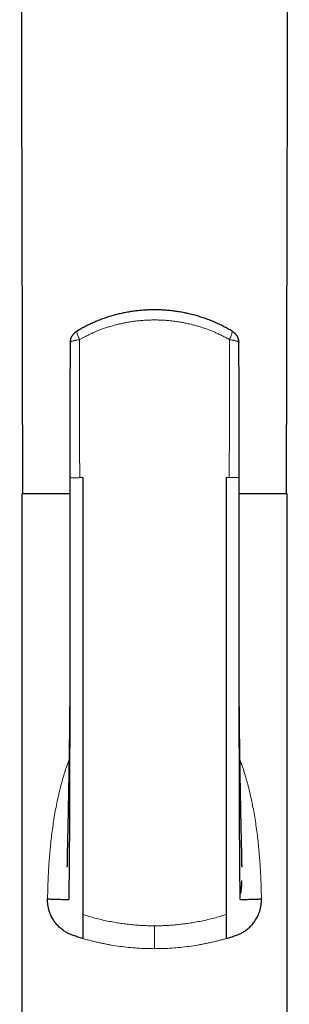
# Model space of a CAD drawing. Units: millimetres. Extents: x 8 to 1009, y 12 to 852.
# Drawn here: x 416 to 441, y 668 to 760 of the extents above; entities that cross this region are included whole.
import ezdxf

# ---------------------------------------------------------------- set-up
doc = ezdxf.new("R2010")
doc.units = ezdxf.units.MM

msp = doc.modelspace()

# ---------------------------------------------------------------- linework, layer by layer
at = {"color": 7, "linetype": 'Continuous', "lineweight": 30}
for p, q in [((420.596, 717.371), (420.598, 717.371)), ((436.4, 717.373), (436.395, 717.373)), ((416.099, 715.873), (416.099, 650.873)), ((420.59, 715.873), (416.099, 715.873)), ((440.899, 715.873), (436.406, 715.873)), ((440.899, 650.873), (440.899, 715.873))]:
    msp.add_line(p, q, dxfattribs=at)
at = {"color": 252, "linetype": 'Continuous', "lineweight": 0}
msp.add_line((435.488, 717.373), (435.199, 717.373), dxfattribs=at)
at = {"color": 7, "linetype": 'Continuous', "lineweight": 30, "flags": 128}
for points in [[(415.905, 821.46), (416.011, 780.584), (416.178, 715.873)], [(440.819, 715.873), (440.987, 780.584), (441.093, 821.46)]]:
    msp.add_lwpolyline(points, dxfattribs=at)
at = {"color": 7, "linetype": 'Continuous', "lineweight": 30}
for points, knots in [([(435.696, 731.082), (435.682, 731.09), (435.602, 731.139), (435.455, 731.224), (435.255, 731.337), (435.053, 731.446), (434.849, 731.551), (434.643, 731.653), (434.435, 731.752), (434.226, 731.847), (434.016, 731.938), (433.805, 732.026), (433.593, 732.11), (433.379, 732.19), (433.164, 732.267), (432.948, 732.34), (432.73, 732.41), (432.511, 732.476), (432.29, 732.539), (432.068, 732.598), (431.846, 732.653), (431.623, 732.705), (431.4, 732.753), (431.176, 732.798), (430.952, 732.838), (430.727, 732.876), (430.501, 732.909), (430.276, 732.939), (430.05, 732.966), (429.823, 732.988), (429.596, 733.007), (429.368, 733.023), (429.141, 733.035), (428.913, 733.043), (428.685, 733.048), (428.456, 733.049), (428.228, 733.047), (428, 733.041), (427.772, 733.031), (427.544, 733.018), (427.316, 733.001), (427.088, 732.98), (426.862, 732.956), (426.636, 732.928), (426.412, 732.897), (426.187, 732.862), (425.963, 732.824), (425.739, 732.782), (425.516, 732.736), (425.294, 732.687), (425.072, 732.634), (424.852, 732.578), (424.632, 732.518), (424.414, 732.454), (424.197, 732.387), (423.98, 732.316), (423.764, 732.242), (423.548, 732.163), (423.334, 732.081), (423.121, 731.996), (422.91, 731.907), (422.699, 731.814), (422.491, 731.718), (422.284, 731.619), (422.079, 731.516), (421.877, 731.41), (421.677, 731.3), (421.485, 731.191), (421.361, 731.117), (421.302, 731.082)], [0, 0, 0, 0, 0.003286, 0.018853, 0.034337, 0.0497, 0.06513, 0.080566, 0.095944, 0.11127, 0.126551, 0.141794, 0.157004, 0.172189, 0.187356, 0.20251, 0.217659, 0.232809, 0.247964, 0.263131, 0.278323, 0.293354, 0.308372, 0.323392, 0.338404, 0.3534, 0.368372, 0.383312, 0.398209, 0.41317, 0.428116, 0.44305, 0.457978, 0.472908, 0.487843, 0.502796, 0.517752, 0.53263, 0.547573, 0.562557, 0.577558, 0.592549, 0.607502, 0.622383, 0.637224, 0.652182, 0.667142, 0.682108, 0.697088, 0.712088, 0.727115, 0.742198, 0.757193, 0.772208, 0.787283, 0.802412, 0.817591, 0.832814, 0.848076, 0.86337, 0.878691, 0.894032, 0.909387, 0.924749, 0.940112, 0.955467, 0.970802, 0.986126, 1, 1, 1, 1]), ([(421.3, 731.081), (421.284, 731.072), (421.247, 731.049), (421.191, 731.012), (421.131, 730.968), (421.07, 730.92), (421.012, 730.868), (420.958, 730.816), (420.91, 730.764), (420.865, 730.712), (420.825, 730.659), (420.788, 730.604), (420.755, 730.549), (420.725, 730.493), (420.698, 730.435), (420.675, 730.377), (420.655, 730.318), (420.639, 730.258), (420.626, 730.197), (420.616, 730.135), (420.611, 730.073), (420.609, 730.031), (420.609, 730.01), (420.609, 730.009)], [0, 0, 0, 0, 0.041449, 0.096112, 0.15014, 0.209289, 0.271338, 0.32706, 0.380938, 0.432365, 0.483051, 0.532428, 0.580805, 0.628447, 0.675561, 0.722293, 0.768744, 0.814985, 0.861066, 0.90702, 0.952875, 0.99865, 1, 1, 1, 1]), ([(436.388, 730.009), (436.388, 730.015), (436.388, 730.041), (436.386, 730.088), (436.379, 730.149), (436.369, 730.21), (436.356, 730.27), (436.339, 730.329), (436.319, 730.387), (436.296, 730.443), (436.27, 730.499), (436.241, 730.553), (436.208, 730.606), (436.173, 730.659), (436.134, 730.71), (436.092, 730.76), (436.046, 730.81), (435.996, 730.859), (435.942, 730.907), (435.884, 730.955), (435.824, 731), (435.764, 731.04), (435.722, 731.067), (435.7, 731.08), (435.697, 731.082)], [0, 0, 0, 0, 0.0123137, 0.0580781, 0.1036824, 0.1491573, 0.1945414, 0.2398838, 0.2852492, 0.3307233, 0.3764215, 0.422499, 0.4691628, 0.5166809, 0.56538, 0.61482, 0.6653354, 0.7187958, 0.7742967, 0.831342, 0.8884133, 0.9429556, 0.9924003, 1, 1, 1, 1]), ([(420.61, 730.015), (420.609, 729.566), (420.607, 728.576), (420.604, 727.043), (420.601, 725.416), (420.599, 723.789), (420.596, 722.162), (420.594, 720.535), (420.592, 718.938), (420.591, 717.884), (420.59, 717.371)], [0, 0, 0, 0, 0.106484, 0.235162, 0.363817, 0.492462, 0.621104, 0.749742, 0.878373, 1, 1, 1, 1]), ([(436.387, 730.015), (436.388, 730.014), (436.389, 730.012), (436.388, 730.01), (436.388, 730.009)], [0, 0, 0, 0, 0.51162, 1, 1, 1, 1]), ([(436.407, 717.373), (436.407, 717.885), (436.405, 718.939), (436.404, 720.535), (436.401, 722.162), (436.399, 723.789), (436.396, 725.416), (436.394, 727.043), (436.391, 728.576), (436.389, 729.566), (436.388, 730.015)], [0, 0, 0, 0, 0.121515, 0.250162, 0.378817, 0.507475, 0.636137, 0.764808, 0.893502, 1, 1, 1, 1]), ([(420.595, 717.373), (420.594, 717.14), (420.593, 716.68), (420.592, 715.997), (420.591, 715.33), (420.59, 714.679), (420.59, 714.043), (420.59, 713.424), (420.59, 712.838), (420.59, 712.283), (420.59, 711.759), (420.59, 711.249), (420.591, 710.753), (420.591, 710.272), (420.591, 709.804), (420.592, 709.351), (420.592, 708.912), (420.592, 708.487), (420.593, 708.077), (420.593, 707.68), (420.593, 707.305), (420.594, 706.95), (420.594, 706.616), (420.594, 706.294), (420.594, 705.984), (420.595, 705.505), (420.595, 704.853), (420.596, 704.028), (420.596, 703.207), (420.596, 702.392), (420.596, 701.776), (420.596, 701.358), (420.596, 701.136), (420.596, 700.914), (420.596, 700.693), (420.596, 700.475), (420.596, 700.265), (420.595, 700.066), (420.595, 699.878), (420.594, 699.7), (420.593, 699.533), (420.592, 699.381), (420.591, 699.242), (420.59, 699.117), (420.59, 699.041), (420.59, 699.004)], [0, 0, 0, 0, 0.037771, 0.074721, 0.110835, 0.1461, 0.180504, 0.214036, 0.246689, 0.275842, 0.304244, 0.331893, 0.358783, 0.384913, 0.410279, 0.434881, 0.458715, 0.481782, 0.50408, 0.525608, 0.546368, 0.565239, 0.583429, 0.600939, 0.617769, 0.633922, 0.679135, 0.724075, 0.768769, 0.813229, 0.857469, 0.869598, 0.881711, 0.89381, 0.905893, 0.917946, 0.929527, 0.940435, 0.950673, 0.960683, 0.969967, 0.978531, 0.986384, 0.993535, 1, 1, 1, 1]), ([(421.799, 717.373), (421.799, 716.146), (421.799, 713.691), (421.799, 710.015), (421.799, 706.346), (421.799, 702.687), (421.799, 699.041), (421.799, 695.408), (421.799, 691.79), (421.799, 688.19), (421.799, 685.546), (421.799, 683.846), (421.799, 683.082), (421.799, 682.319), (421.799, 681.556), (421.799, 680.798), (421.799, 680.063), (421.799, 679.386), (421.799, 678.78), (421.799, 678.251), (421.799, 677.784), (421.799, 677.396), (421.799, 677.086), (421.799, 676.85), (421.799, 676.676), (421.799, 676.602), (421.799, 676.565)], [0, 0, 0, 0, 0.083431, 0.166854, 0.250268, 0.333672, 0.417068, 0.500454, 0.583828, 0.667193, 0.750551, 0.768413, 0.786275, 0.804136, 0.821997, 0.839845, 0.85767, 0.875484, 0.891049, 0.906623, 0.922177, 0.937718, 0.953282, 0.968843, 0.984414, 1, 1, 1, 1]), ([(435.199, 717.373), (435.199, 716.155), (435.198, 713.719), (435.198, 710.067), (435.199, 706.414), (435.199, 702.765), (435.199, 699.135), (435.199, 695.544), (435.199, 692.401), (435.199, 689.683), (435.199, 687.347), (435.199, 685.238), (435.199, 683.351), (435.199, 682.037), (435.199, 681.04), (435.199, 680.383), (435.199, 679.739), (435.199, 679.147), (435.199, 678.616), (435.199, 678.151), (435.199, 677.74), (435.199, 677.39), (435.199, 677.107), (435.199, 676.872), (435.199, 676.685), (435.199, 676.605), (435.199, 676.565)], [0, 0, 0, 0, 0.082794, 0.165593, 0.248628, 0.331931, 0.415105, 0.497665, 0.579176, 0.632362, 0.686313, 0.741798, 0.779609, 0.818492, 0.834061, 0.849794, 0.865692, 0.881753, 0.895719, 0.909793, 0.923939, 0.938111, 0.952237, 0.96627, 0.983311, 1, 1, 1, 1]), ([(436.408, 699.004), (436.408, 699.008), (436.408, 699.016), (436.407, 699.037), (436.406, 699.063), (436.405, 699.101), (436.404, 699.152), (436.403, 699.218), (436.402, 699.302), (436.402, 699.404), (436.402, 699.52), (436.402, 699.639), (436.402, 699.76), (436.402, 699.883), (436.402, 700.065), (436.402, 700.31), (436.402, 700.64), (436.401, 701), (436.401, 701.393), (436.401, 701.743), (436.402, 702.047), (436.402, 702.304), (436.402, 702.57), (436.402, 702.851), (436.402, 703.146), (436.402, 703.454), (436.402, 703.777), (436.402, 704.114), (436.402, 704.475), (436.402, 704.859), (436.402, 705.268), (436.403, 705.694), (436.403, 706.137), (436.403, 706.598), (436.403, 707.077), (436.404, 707.56), (436.404, 708.044), (436.404, 708.53), (436.405, 709.031), (436.405, 709.547), (436.406, 710.078), (436.406, 710.623), (436.406, 711.184), (436.407, 711.759), (436.407, 712.349), (436.407, 712.953), (436.407, 713.572), (436.407, 714.193), (436.407, 714.815), (436.406, 715.437), (436.406, 716.072), (436.404, 716.718), (436.403, 717.153), (436.403, 717.373)], [0, 0, 0, 0, 0.001774, 0.003624, 0.005614, 0.007799, 0.011081, 0.014846, 0.019139, 0.025178, 0.031611, 0.038133, 0.044745, 0.051447, 0.058238, 0.074601, 0.091463, 0.112186, 0.133616, 0.155753, 0.169377, 0.183255, 0.197662, 0.212935, 0.229075, 0.245774, 0.263311, 0.281688, 0.300906, 0.322154, 0.344348, 0.367489, 0.391578, 0.416619, 0.442613, 0.469563, 0.495107, 0.521457, 0.548609, 0.576564, 0.605318, 0.634868, 0.665211, 0.696342, 0.728257, 0.76095, 0.794414, 0.828643, 0.861607, 0.895235, 0.929517, 0.964442, 1, 1, 1, 1]), ([(420.591, 699.571), (420.589, 698.892), (420.587, 697.277), (420.581, 694.726), (420.575, 692.26), (420.568, 690.136), (420.562, 688.37), (420.556, 686.635), (420.55, 685.012), (420.544, 683.502), (420.534, 682.378), (420.525, 681.561), (420.521, 681.043), (420.517, 680.545), (420.514, 680.095), (420.511, 679.697), (420.51, 679.351), (420.509, 679.046), (420.508, 678.786), (420.507, 678.573), (420.507, 678.389), (420.507, 678.241), (420.507, 678.127), (420.507, 678.049), (420.508, 677.998), (420.508, 677.971), (420.51, 677.96), (420.494, 677.956), (420.431, 677.95), (420.328, 677.947), (420.185, 677.946), (420.007, 677.947), (419.801, 677.95), (419.552, 677.955), (419.256, 677.964), (418.915, 677.975), (418.643, 677.986), (418.507, 677.992)], [0, 0, 0, 0, 0.061729, 0.146789, 0.232672, 0.287379, 0.341665, 0.395087, 0.447226, 0.491734, 0.534821, 0.551357, 0.56767, 0.583764, 0.599634, 0.613117, 0.626444, 0.63966, 0.652851, 0.666104, 0.679506, 0.69587, 0.712692, 0.730088, 0.748156, 0.766977, 0.786637, 0.807206, 0.828786, 0.851349, 0.874752, 0.894801, 0.915283, 0.936124, 0.957242, 0.978562, 1, 1, 1, 1]), ([(420.591, 699.58), (420.591, 699.563), (420.59, 699.525), (420.59, 699.453), (420.59, 699.369), (420.59, 699.282), (420.59, 699.199), (420.59, 699.125), (420.589, 699.058), (420.589, 698.994), (420.589, 698.92), (420.589, 698.837), (420.589, 698.746), (420.588, 698.654), (420.588, 698.548), (420.587, 698.427), (420.587, 698.293), (420.587, 698.169), (420.586, 698.05), (420.586, 697.938), (420.585, 697.84), (420.585, 697.76), (420.584, 697.697), (420.584, 697.636), (420.584, 697.569), (420.583, 697.467), (420.583, 697.333), (420.582, 697.202), (420.581, 697.102), (420.581, 697.033), (420.581, 696.966), (420.58, 696.901), (420.58, 696.838), (420.579, 696.779), (420.579, 696.718), (420.579, 696.647), (420.578, 696.565), (420.577, 696.477), (420.577, 696.393), (420.576, 696.318), (420.576, 696.252), (420.575, 696.192), (420.575, 696.131), (420.574, 696.062), (420.574, 695.985), (420.573, 695.899), (420.572, 695.802), (420.572, 695.701), (420.571, 695.597), (420.57, 695.497), (420.569, 695.413), (420.569, 695.346), (420.568, 695.293), (420.568, 695.239), (420.567, 695.18), (420.567, 695.113), (420.566, 695.039), (420.565, 694.958), (420.564, 694.881), (420.564, 694.813), (420.563, 694.757), (420.563, 694.704), (420.562, 694.648), (420.562, 694.585), (420.561, 694.515), (420.56, 694.425), (420.559, 694.321), (420.558, 694.208), (420.557, 694.106), (420.556, 694.024), (420.555, 693.962), (420.555, 693.916), (420.554, 693.874), (420.554, 693.832), (420.553, 693.779), (420.552, 693.713), (420.551, 693.634), (420.55, 693.553), (420.55, 693.475), (420.549, 693.401), (420.548, 693.327), (420.547, 693.225), (420.545, 693.094), (420.543, 692.933), (420.541, 692.777), (420.539, 692.62), (420.537, 692.459), (420.535, 692.323), (420.533, 692.219), (420.533, 692.159), (420.532, 692.106), (420.531, 692.054), (420.53, 691.997), (420.529, 691.933), (420.529, 691.862), (420.527, 691.783), (420.526, 691.697), (420.525, 691.608), (420.524, 691.522), (420.522, 691.433), (420.521, 691.33), (420.519, 691.213), (420.517, 691.088), (420.515, 690.972), (420.514, 690.881), (420.513, 690.812), (420.512, 690.764), (420.511, 690.722), (420.511, 690.682), (420.51, 690.64), (420.509, 690.592), (420.508, 690.535), (420.507, 690.467), (420.506, 690.393), (420.505, 690.32), (420.504, 690.253), (420.503, 690.189), (420.501, 690.103), (420.5, 689.994), (420.497, 689.866), (420.496, 689.754), (420.494, 689.657), (420.493, 689.572), (420.491, 689.487), (420.49, 689.405), (420.488, 689.32), (420.487, 689.231), (420.485, 689.142), (420.484, 689.071), (420.483, 689.016), (420.482, 688.974), (420.481, 688.926), (420.48, 688.87), (420.479, 688.807), (420.478, 688.743), (420.477, 688.685), (420.476, 688.631), (420.475, 688.582), (420.475, 688.537), (420.474, 688.499), (420.473, 688.462), (420.472, 688.419), (420.471, 688.364), (420.47, 688.296), (420.469, 688.218), (420.467, 688.131), (420.466, 688.039), (420.464, 687.948), (420.462, 687.831), (420.459, 687.69), (420.456, 687.521), (420.453, 687.35), (420.45, 687.209), (420.448, 687.101), (420.447, 687.033), (420.446, 686.974), (420.445, 686.918), (420.444, 686.856), (420.443, 686.786), (420.441, 686.711), (420.44, 686.636), (420.439, 686.565), (420.437, 686.502), (420.436, 686.447), (420.435, 686.391), (420.434, 686.329), (420.433, 686.26), (420.432, 686.19), (420.43, 686.095), (420.428, 685.98), (420.425, 685.843), (420.421, 685.668), (420.417, 685.456), (420.413, 685.224), (420.408, 684.99), (420.403, 684.769), (420.398, 684.586), (420.396, 684.465), (420.394, 684.385), (420.392, 684.302), (420.39, 684.223), (420.388, 684.151), (420.386, 684.086), (420.385, 684.024), (420.383, 683.959), (420.381, 683.89), (420.38, 683.816), (420.378, 683.737), (420.376, 683.656), (420.374, 683.584), (420.373, 683.526), (420.372, 683.482), (420.371, 683.442), (420.37, 683.405), (420.369, 683.368), (420.368, 683.33), (420.367, 683.286), (420.366, 683.237), (420.365, 683.184), (420.364, 683.132), (420.363, 683.085), (420.362, 683.043), (420.361, 683.005), (420.36, 682.97), (420.359, 682.939), (420.359, 682.908), (420.358, 682.877), (420.357, 682.84), (420.356, 682.796), (420.355, 682.745), (420.354, 682.685), (420.353, 682.625), (420.352, 682.568), (420.351, 682.518), (420.35, 682.475), (420.349, 682.435), (420.348, 682.394), (420.347, 682.346), (420.346, 682.288), (420.345, 682.226), (420.344, 682.164), (420.343, 682.107), (420.342, 682.056), (420.341, 682.012), (420.34, 681.97), (420.339, 681.927), (420.339, 681.879), (420.338, 681.826), (420.337, 681.77), (420.335, 681.713), (420.335, 681.659), (420.334, 681.605), (420.333, 681.552), (420.332, 681.502), (420.331, 681.464), (420.33, 681.434), (420.33, 681.408), (420.329, 681.377), (420.329, 681.342), (420.328, 681.308), (420.328, 681.281), (420.327, 681.259), (420.327, 681.238), (420.326, 681.215), (420.326, 681.184), (420.325, 681.152), (420.325, 681.122), (420.324, 681.101), (420.324, 681.084), (420.323, 681.07), (420.323, 681.054), (420.323, 681.039), (420.322, 681.027), (420.322, 681.016), (420.322, 681.006), (420.322, 680.997), (420.322, 680.99), (420.322, 680.985), (420.322, 680.985), (420.322, 680.985)], [0, 0, 0, 0, 0.003013, 0.00659, 0.010784, 0.015203, 0.019187, 0.02273, 0.025836, 0.028785, 0.03193, 0.036543, 0.041005, 0.045299, 0.049964, 0.056612, 0.063045, 0.06948, 0.074796, 0.080599, 0.085824, 0.089263, 0.092313, 0.095045, 0.098233, 0.102081, 0.110014, 0.11792, 0.121355, 0.124725, 0.12802, 0.131223, 0.134327, 0.137226, 0.13999, 0.14324, 0.147643, 0.152073, 0.156202, 0.159981, 0.163178, 0.165839, 0.168821, 0.172269, 0.175902, 0.180276, 0.184954, 0.190094, 0.195295, 0.20024, 0.204829, 0.2077, 0.210107, 0.212693, 0.21561, 0.21888, 0.222548, 0.226611, 0.230799, 0.233989, 0.2366, 0.239117, 0.241836, 0.244895, 0.248372, 0.252229, 0.258225, 0.263799, 0.268854, 0.273374, 0.275899, 0.278171, 0.280192, 0.282076, 0.284391, 0.287972, 0.291919, 0.296113, 0.300011, 0.303526, 0.307061, 0.310947, 0.318773, 0.326452, 0.334902, 0.341992, 0.349841, 0.358803, 0.362271, 0.36526, 0.367718, 0.370195, 0.373045, 0.376251, 0.379748, 0.383519, 0.388158, 0.392512, 0.396779, 0.401089, 0.405798, 0.412174, 0.41857, 0.424407, 0.429503, 0.432272, 0.434678, 0.436722, 0.438541, 0.440672, 0.442991, 0.445792, 0.449221, 0.453171, 0.45686, 0.460144, 0.463301, 0.466423, 0.47299, 0.479666, 0.485701, 0.48973, 0.494218, 0.498549, 0.502456, 0.506645, 0.511313, 0.515855, 0.519973, 0.522087, 0.524084, 0.526415, 0.529252, 0.53259, 0.535898, 0.538821, 0.541359, 0.544006, 0.546235, 0.548153, 0.549825, 0.551733, 0.554652, 0.558115, 0.562064, 0.566439, 0.571237, 0.576007, 0.5802, 0.589011, 0.597329, 0.605841, 0.61496, 0.618698, 0.62227, 0.625221, 0.627741, 0.630827, 0.634576, 0.638448, 0.642267, 0.645994, 0.649231, 0.651876, 0.654517, 0.657765, 0.661381, 0.664984, 0.668569, 0.675846, 0.682628, 0.689591, 0.702798, 0.715383, 0.725432, 0.739194, 0.749943, 0.754077, 0.758204, 0.762578, 0.766938, 0.770566, 0.773854, 0.776978, 0.780193, 0.783811, 0.787629, 0.791679, 0.796037, 0.800237, 0.802826, 0.805084, 0.807148, 0.809076, 0.810871, 0.812957, 0.815112, 0.817721, 0.82072, 0.823529, 0.826012, 0.82817, 0.830328, 0.832082, 0.833765, 0.835425, 0.837062, 0.838967, 0.841389, 0.844331, 0.847523, 0.85125, 0.854485, 0.857234, 0.859698, 0.861965, 0.864141, 0.866819, 0.870452, 0.874322, 0.878053, 0.881642, 0.884842, 0.887607, 0.890099, 0.892867, 0.895946, 0.899524, 0.903557, 0.90767, 0.911557, 0.91524, 0.919843, 0.923857, 0.927435, 0.929486, 0.931654, 0.934439, 0.937883, 0.941593, 0.944466, 0.94642, 0.94859, 0.951322, 0.954588, 0.959474, 0.963607, 0.967152, 0.96923, 0.971718, 0.974895, 0.978224, 0.981, 0.983239, 0.986515, 0.989822, 0.993359, 0.996713, 1, 1, 1, 1]), ([(436.676, 680.988), (436.676, 680.988), (436.676, 680.988), (436.676, 680.991), (436.676, 680.996), (436.676, 681.003), (436.675, 681.014), (436.675, 681.027), (436.675, 681.039), (436.675, 681.051), (436.674, 681.065), (436.674, 681.081), (436.674, 681.107), (436.673, 681.142), (436.672, 681.186), (436.671, 681.231), (436.67, 681.278), (436.669, 681.319), (436.669, 681.354), (436.668, 681.383), (436.668, 681.416), (436.667, 681.454), (436.666, 681.499), (436.665, 681.546), (436.664, 681.591), (436.664, 681.629), (436.663, 681.662), (436.663, 681.69), (436.662, 681.723), (436.661, 681.762), (436.66, 681.811), (436.659, 681.869), (436.658, 681.935), (436.657, 682.005), (436.655, 682.093), (436.653, 682.197), (436.651, 682.323), (436.648, 682.448), (436.646, 682.575), (436.643, 682.701), (436.641, 682.817), (436.639, 682.92), (436.637, 683.013), (436.635, 683.108), (436.632, 683.203), (436.63, 683.303), (436.628, 683.412), (436.625, 683.525), (436.623, 683.633), (436.62, 683.728), (436.618, 683.81), (436.616, 683.883), (436.615, 683.957), (436.613, 684.037), (436.61, 684.128), (436.608, 684.228), (436.605, 684.343), (436.602, 684.458), (436.599, 684.576), (436.597, 684.692), (436.594, 684.813), (436.591, 684.946), (436.588, 685.081), (436.585, 685.224), (436.582, 685.368), (436.579, 685.514), (436.576, 685.661), (436.574, 685.798), (436.571, 685.933), (436.569, 686.065), (436.566, 686.203), (436.564, 686.318), (436.562, 686.404), (436.561, 686.455), (436.56, 686.504), (436.559, 686.558), (436.558, 686.62), (436.557, 686.686), (436.556, 686.752), (436.554, 686.815), (436.553, 686.871), (436.553, 686.918), (436.552, 686.956), (436.551, 686.989), (436.551, 687.022), (436.55, 687.06), (436.549, 687.104), (436.548, 687.156), (436.547, 687.217), (436.546, 687.288), (436.544, 687.372), (436.543, 687.458), (436.541, 687.54), (436.54, 687.614), (436.538, 687.686), (436.537, 687.758), (436.536, 687.83), (436.534, 687.903), (436.533, 687.986), (436.531, 688.076), (436.53, 688.169), (436.528, 688.252), (436.527, 688.325), (436.526, 688.388), (436.525, 688.441), (436.524, 688.484), (436.523, 688.522), (436.523, 688.559), (436.522, 688.602), (436.521, 688.652), (436.52, 688.711), (436.519, 688.777), (436.517, 688.846), (436.516, 688.934), (436.514, 689.041), (436.512, 689.176), (436.509, 689.313), (436.507, 689.452), (436.505, 689.586), (436.502, 689.72), (436.5, 689.857), (436.498, 689.996), (436.495, 690.142), (436.493, 690.264), (436.492, 690.365), (436.49, 690.442), (436.489, 690.516), (436.488, 690.581), (436.487, 690.637), (436.487, 690.683), (436.486, 690.727), (436.485, 690.771), (436.484, 690.822), (436.484, 690.881), (436.483, 690.948), (436.481, 691.027), (436.48, 691.118), (436.478, 691.217), (436.477, 691.315), (436.476, 691.405), (436.475, 691.478), (436.474, 691.536), (436.473, 691.584), (436.472, 691.637), (436.471, 691.698), (436.47, 691.766), (436.469, 691.834), (436.468, 691.903), (436.468, 691.971), (436.467, 692.038), (436.466, 692.097), (436.465, 692.15), (436.464, 692.201), (436.464, 692.253), (436.463, 692.31), (436.462, 692.372), (436.461, 692.438), (436.46, 692.502), (436.459, 692.563), (436.459, 692.618), (436.458, 692.672), (436.457, 692.727), (436.457, 692.787), (436.456, 692.861), (436.455, 692.946), (436.453, 693.037), (436.452, 693.125), (436.451, 693.214), (436.45, 693.304), (436.449, 693.388), (436.448, 693.468), (436.447, 693.546), (436.446, 693.629), (436.445, 693.709), (436.445, 693.777), (436.444, 693.83), (436.444, 693.873), (436.443, 693.914), (436.443, 693.96), (436.442, 694.012), (436.441, 694.073), (436.441, 694.141), (436.44, 694.218), (436.439, 694.3), (436.438, 694.388), (436.437, 694.475), (436.436, 694.557), (436.436, 694.629), (436.435, 694.69), (436.434, 694.744), (436.434, 694.8), (436.433, 694.864), (436.433, 694.943), (436.432, 695.03), (436.431, 695.117), (436.43, 695.187), (436.43, 695.243), (436.429, 695.291), (436.429, 695.341), (436.428, 695.398), (436.428, 695.463), (436.427, 695.532), (436.427, 695.612), (436.426, 695.702), (436.425, 695.799), (436.424, 695.891), (436.424, 695.979), (436.423, 696.063), (436.423, 696.141), (436.422, 696.213), (436.422, 696.281), (436.421, 696.353), (436.42, 696.433), (436.42, 696.519), (436.419, 696.608), (436.419, 696.691), (436.418, 696.766), (436.418, 696.856), (436.417, 696.969), (436.416, 697.107), (436.415, 697.25), (436.415, 697.373), (436.414, 697.473), (436.414, 697.546), (436.413, 697.611), (436.413, 697.669), (436.413, 697.727), (436.413, 697.808), (436.412, 697.917), (436.411, 698.049), (436.411, 698.18), (436.41, 698.307), (436.41, 698.435), (436.41, 698.56), (436.409, 698.681), (436.409, 698.782), (436.409, 698.866), (436.408, 698.934), (436.408, 699.001), (436.408, 699.067), (436.408, 699.137), (436.408, 699.212), (436.407, 699.295), (436.407, 699.381), (436.407, 699.464), (436.407, 699.534), (436.407, 699.572), (436.407, 699.588)], [0, 0, 0, 0, 0.0016, 0.003893, 0.007016, 0.010648, 0.014333, 0.017843, 0.020713, 0.023169, 0.025718, 0.028544, 0.031869, 0.038559, 0.044089, 0.04931, 0.054481, 0.059448, 0.062047, 0.064681, 0.067636, 0.070984, 0.074774, 0.078994, 0.082522, 0.085381, 0.087658, 0.089757, 0.09173, 0.094674, 0.098067, 0.101958, 0.106427, 0.111198, 0.115586, 0.123022, 0.130522, 0.138096, 0.144901, 0.152418, 0.15931, 0.164101, 0.169305, 0.17442, 0.17942, 0.184507, 0.190198, 0.196526, 0.202166, 0.207037, 0.211231, 0.214782, 0.218374, 0.222717, 0.227138, 0.232551, 0.238292, 0.245062, 0.250543, 0.256672, 0.263209, 0.269564, 0.277528, 0.284374, 0.291969, 0.299956, 0.306985, 0.314609, 0.321059, 0.327754, 0.33483, 0.342273, 0.345334, 0.34788, 0.350135, 0.352855, 0.356095, 0.359526, 0.362976, 0.366121, 0.369094, 0.3715, 0.373326, 0.374847, 0.376539, 0.37841, 0.380675, 0.383217, 0.386285, 0.389906, 0.394081, 0.398944, 0.403011, 0.406576, 0.410199, 0.413868, 0.417483, 0.421049, 0.424976, 0.430023, 0.43476, 0.43897, 0.442652, 0.445829, 0.448504, 0.450701, 0.452308, 0.454175, 0.456309, 0.458823, 0.461769, 0.465146, 0.468857, 0.472137, 0.478417, 0.485056, 0.492519, 0.499054, 0.505897, 0.512763, 0.51917, 0.52651, 0.533742, 0.54104, 0.544791, 0.548886, 0.552672, 0.555905, 0.55862, 0.560969, 0.562915, 0.565109, 0.56766, 0.570568, 0.57389, 0.577689, 0.582419, 0.587466, 0.592533, 0.597096, 0.600955, 0.603409, 0.60569, 0.608233, 0.611303, 0.614858, 0.618295, 0.621421, 0.625211, 0.628493, 0.631358, 0.634087, 0.636391, 0.63898, 0.641819, 0.644893, 0.648203, 0.651583, 0.65454, 0.657263, 0.65979, 0.662527, 0.665476, 0.66864, 0.673588, 0.678095, 0.682185, 0.686636, 0.691351, 0.695623, 0.699162, 0.703088, 0.707338, 0.71136, 0.715011, 0.717379, 0.719295, 0.72132, 0.723574, 0.726055, 0.7291, 0.732499, 0.73627, 0.74041, 0.744756, 0.749189, 0.753341, 0.756957, 0.759782, 0.762383, 0.764947, 0.768066, 0.77179, 0.776695, 0.780959, 0.784608, 0.787076, 0.789279, 0.79164, 0.794473, 0.79775, 0.801163, 0.804625, 0.809614, 0.814486, 0.818956, 0.823162, 0.827389, 0.831373, 0.834693, 0.83793, 0.841414, 0.845376, 0.849647, 0.854188, 0.858421, 0.861845, 0.865273, 0.871686, 0.878469, 0.885531, 0.892753, 0.896523, 0.900233, 0.903446, 0.90608, 0.908798, 0.911914, 0.918023, 0.924805, 0.931182, 0.937311, 0.943473, 0.949828, 0.955687, 0.961189, 0.964615, 0.968042, 0.971253, 0.974266, 0.977516, 0.981229, 0.985156, 0.989477, 0.993615, 0.997345, 1, 1, 1, 1]), ([(438.491, 677.992), (438.355, 677.986), (438.083, 677.975), (437.742, 677.964), (437.446, 677.955), (437.197, 677.95), (436.99, 677.947), (436.813, 677.946), (436.67, 677.947), (436.566, 677.95), (436.504, 677.956), (436.487, 677.96), (436.49, 677.971), (436.49, 677.998), (436.491, 678.049), (436.491, 678.127), (436.49, 678.241), (436.49, 678.389), (436.49, 678.573), (436.49, 678.786), (436.489, 679.046), (436.488, 679.351), (436.486, 679.697), (436.484, 680.107), (436.481, 680.584), (436.476, 681.124), (436.471, 681.688), (436.465, 682.267), (436.459, 682.856), (436.453, 683.731), (436.448, 684.905), (436.442, 686.485), (436.436, 688.204), (436.43, 690.051), (436.423, 692.248), (436.417, 694.777), (436.411, 697.333), (436.408, 698.937), (436.407, 699.588)], [0, 0, 0, 0, 0.021426, 0.042736, 0.063843, 0.084673, 0.105144, 0.125183, 0.148574, 0.171126, 0.192694, 0.213252, 0.232902, 0.251713, 0.269772, 0.287159, 0.303972, 0.320328, 0.333723, 0.346969, 0.360153, 0.373362, 0.386683, 0.400159, 0.417296, 0.434694, 0.452349, 0.470264, 0.488437, 0.506863, 0.551312, 0.597064, 0.652862, 0.709653, 0.766928, 0.854321, 0.940857, 1, 1, 1, 1]), ([(436.567, 678.539), (436.567, 678.54), (436.568, 678.541), (436.569, 678.548), (436.57, 678.555), (436.571, 678.564), (436.572, 678.575), (436.574, 678.589), (436.575, 678.604), (436.577, 678.62), (436.579, 678.634), (436.58, 678.645), (436.581, 678.657), (436.585, 678.688), (436.591, 678.74), (436.6, 678.819), (436.609, 678.908), (436.618, 679.003), (436.63, 679.128), (436.642, 679.28), (436.652, 679.426), (436.659, 679.529), (436.663, 679.59), (436.665, 679.637), (436.667, 679.672), (436.668, 679.698), (436.669, 679.718), (436.67, 679.733), (436.67, 679.742), (436.671, 679.746), (436.67, 679.745), (436.67, 679.745)], [0, 0, 0, 0, 0.071125, 0.110966, 0.152808, 0.195865, 0.233131, 0.263096, 0.28605, 0.299055, 0.309118, 0.313457, 0.317635, 0.326537, 0.361158, 0.404454, 0.456272, 0.510272, 0.563052, 0.663227, 0.758846, 0.797214, 0.832108, 0.864108, 0.886653, 0.908345, 0.929586, 0.950798, 0.972398, 0.994779, 1, 1, 1, 1]), ([(420.921, 674.597), (420.813, 674.636), (420.596, 674.714), (420.291, 674.87), (420.039, 675.03), (419.835, 675.182), (419.676, 675.316), (419.525, 675.459), (419.384, 675.611), (419.247, 675.776), (419.117, 675.954), (418.995, 676.145), (418.888, 676.341), (418.793, 676.542), (418.7, 676.778), (418.616, 677.05), (418.55, 677.362), (418.51, 677.676), (418.508, 677.887), (418.507, 677.992)], [0, 0, 0, 0, 0.082587, 0.165446, 0.24901, 0.300289, 0.350793, 0.400626, 0.449899, 0.498724, 0.55224, 0.603795, 0.653593, 0.70186, 0.748844, 0.815199, 0.878376, 0.939547, 1, 1, 1, 1]), ([(436.077, 674.597), (436.185, 674.636), (436.401, 674.714), (436.706, 674.87), (436.959, 675.03), (437.162, 675.182), (437.322, 675.316), (437.472, 675.459), (437.613, 675.611), (437.75, 675.776), (437.881, 675.954), (438.002, 676.145), (438.11, 676.341), (438.204, 676.542), (438.297, 676.778), (438.382, 677.05), (438.448, 677.362), (438.487, 677.676), (438.49, 677.887), (438.491, 677.992)], [0, 0, 0, 0, 0.082587, 0.165446, 0.24901, 0.300289, 0.350793, 0.400626, 0.449899, 0.498724, 0.55224, 0.603795, 0.653593, 0.70186, 0.748844, 0.815199, 0.878376, 0.939547, 1, 1, 1, 1]), ([(421.799, 676.565), (421.799, 676.527), (421.799, 676.451), (421.799, 676.395), (421.799, 676.326), (421.799, 676.236), (421.799, 676.116), (421.799, 675.968), (421.799, 675.809), (421.799, 675.671), (421.799, 675.507), (421.799, 675.315), (421.799, 675.094), (421.799, 674.848), (421.799, 674.589), (421.799, 674.413), (421.799, 674.325)], [0, 0, 0, 0, 0.145596, 0.283879, 0.394423, 0.497993, 0.59415, 0.683693, 0.726377, 0.767834, 0.808275, 0.847821, 0.886573, 0.924737, 0.962518, 1, 1, 1, 1]), ([(435.199, 676.565), (435.199, 676.527), (435.199, 676.451), (435.199, 676.395), (435.199, 676.326), (435.199, 676.236), (435.199, 676.116), (435.199, 675.968), (435.199, 675.809), (435.199, 675.671), (435.199, 675.507), (435.199, 675.315), (435.199, 675.094), (435.199, 674.848), (435.199, 674.589), (435.199, 674.413), (435.199, 674.325)], [0, 0, 0, 0, 0.145596, 0.283879, 0.394423, 0.497993, 0.59415, 0.683693, 0.726377, 0.767834, 0.808275, 0.847821, 0.886573, 0.924737, 0.962518, 1, 1, 1, 1]), ([(421.799, 674.325), (421.651, 674.369), (421.351, 674.457), (421.066, 674.55), (420.921, 674.597)], [0, 0, 0, 0, 0.491968, 1, 1, 1, 1]), ([(435.199, 674.325), (435.346, 674.369), (435.646, 674.457), (435.932, 674.55), (436.077, 674.597)], [0, 0, 0, 0, 0.491968, 1, 1, 1, 1])]:
    msp.add_open_spline(points, degree=3, knots=knots, dxfattribs=at)
at = {"color": 252, "linetype": 'Continuous', "lineweight": 0}
for points, knots in [([(435.498, 730.266), (435.389, 730.328), (435.17, 730.452), (434.833, 730.626), (434.492, 730.792), (434.156, 730.944), (433.827, 731.082), (433.505, 731.207), (433.178, 731.325), (432.847, 731.435), (432.51, 731.537), (432.198, 731.624), (431.911, 731.696), (431.612, 731.766), (431.27, 731.838), (430.886, 731.907), (430.499, 731.966), (430.123, 732.013), (429.757, 732.049), (429.404, 732.076), (429.048, 732.094), (428.689, 732.103), (428.329, 732.103), (427.999, 732.095), (427.698, 732.081), (427.392, 732.062), (427.051, 732.032), (426.675, 731.989), (426.301, 731.937), (425.941, 731.877), (425.596, 731.811), (425.265, 731.739), (424.92, 731.656), (424.563, 731.559), (424.195, 731.449), (423.83, 731.329), (423.504, 731.211), (423.216, 731.099), (422.935, 730.983), (422.629, 730.849), (422.3, 730.694), (422.003, 730.543), (421.736, 730.401), (421.578, 730.311), (421.499, 730.266)], [0, 0, 0, 0, 0.026337, 0.052685, 0.079032, 0.105369, 0.129122, 0.152879, 0.176632, 0.200705, 0.224783, 0.248856, 0.266992, 0.285128, 0.311613, 0.33811, 0.364608, 0.391092, 0.415016, 0.438946, 0.46287, 0.487148, 0.511431, 0.535709, 0.554005, 0.572301, 0.597834, 0.623379, 0.648924, 0.674457, 0.697491, 0.72053, 0.743564, 0.769855, 0.796159, 0.822462, 0.848754, 0.867573, 0.886393, 0.911599, 0.93681, 0.962016, 0.981008, 1, 1, 1, 1]), ([(421.499, 730.266), (421.468, 730.328), (421.404, 730.453), (421.331, 730.629), (421.281, 730.786), (421.255, 730.918), (421.257, 731.014), (421.274, 731.069), (421.298, 731.076), (421.304, 731.078)], [0, 0, 0, 0, 0.15806, 0.31612, 0.47418, 0.63224, 0.7903, 0.94836, 1, 1, 1, 1]), ([(435.498, 730.266), (435.53, 730.328), (435.594, 730.453), (435.666, 730.629), (435.717, 730.786), (435.743, 730.918), (435.74, 731.014), (435.723, 731.069), (435.699, 731.076), (435.694, 731.078)], [0, 0, 0, 0, 0.158054, 0.316108, 0.474162, 0.632216, 0.79027, 0.948324, 1, 1, 1, 1]), ([(421.499, 730.266), (421.499, 730.266), (421.465, 730.261), (421.397, 730.25), (421.297, 730.233), (421.201, 730.215), (421.105, 730.196), (421.013, 730.176), (420.926, 730.154), (420.848, 730.133), (420.779, 730.112), (420.724, 730.092), (420.681, 730.073), (420.649, 730.056), (420.626, 730.039), (420.614, 730.025), (420.609, 730.015), (420.61, 730.01), (420.61, 730.009)], [0, 0, 0, 0, 0.000037, 0.06704, 0.13451, 0.20345, 0.272897, 0.352481, 0.428692, 0.505589, 0.584688, 0.664558, 0.730711, 0.797316, 0.865354, 0.933889, 0.987131, 1, 1, 1, 1]), ([(421.499, 730.266), (421.5, 728.834), (421.502, 725.969), (421.506, 721.67), (421.508, 718.805), (421.509, 717.373)], [0, 0, 0, 0, 0.333385, 0.6667204, 1, 1, 1, 1]), ([(435.498, 730.266), (435.497, 728.834), (435.494, 725.969), (435.491, 721.67), (435.489, 718.805), (435.488, 717.373)], [0, 0, 0, 0, 0.333393, 0.66673, 1, 1, 1, 1]), ([(435.498, 730.266), (435.498, 730.266), (435.533, 730.261), (435.601, 730.25), (435.7, 730.233), (435.796, 730.215), (435.892, 730.196), (435.985, 730.176), (436.072, 730.154), (436.15, 730.133), (436.219, 730.112), (436.274, 730.092), (436.317, 730.073), (436.348, 730.056), (436.371, 730.039), (436.384, 730.026), (436.386, 730.018), (436.387, 730.015)], [0, 0, 0, 0, 0.000038, 0.068853, 0.138148, 0.208952, 0.280277, 0.362014, 0.440285, 0.519262, 0.600499, 0.68253, 0.750472, 0.818879, 0.888756, 0.959144, 1, 1, 1, 1]), ([(420.598, 717.371), (420.599, 717.371), (420.602, 717.37), (420.654, 717.369), (420.757, 717.368), (420.905, 717.367), (421.087, 717.367), (421.289, 717.369), (421.437, 717.372), (421.509, 717.373)], [0, 0, 0, 0, 0.041273, 0.203212, 0.368106, 0.533008, 0.694966, 0.851335, 1, 1, 1, 1]), ([(421.509, 717.373), (421.558, 717.373), (421.654, 717.373), (421.75, 717.373), (421.799, 717.373)], [0, 0, 0, 0, 0.499984, 1, 1, 1, 1]), ([(436.395, 717.373), (436.392, 717.373), (436.381, 717.373), (436.3, 717.373), (436.159, 717.373), (435.966, 717.373), (435.741, 717.373), (435.57, 717.373), (435.488, 717.373)], [0, 0, 0, 0, 0.101076, 0.283331, 0.465345, 0.64774, 0.830238, 1, 1, 1, 1]), ([(420.516, 691.037), (420.433, 690.81), (420.311, 690.476), (420.166, 690.028), (420.064, 689.7), (419.966, 689.371), (419.872, 689.04), (419.782, 688.707), (419.657, 688.219), (419.503, 687.572), (419.287, 686.544), (419.065, 685.274), (418.866, 683.806), (418.717, 682.357), (418.611, 680.931), (418.538, 679.472), (418.517, 678.488), (418.507, 677.992)], [0, 0, 0, 0, 0.0558762, 0.0825437, 0.1088277, 0.1351565, 0.1615341, 0.1879648, 0.2144528, 0.2771368, 0.3402152, 0.4539911, 0.5694808, 0.6742725, 0.7808388, 0.8893583, 1, 1, 1, 1]), ([(436.481, 691.037), (436.564, 690.811), (436.687, 690.476), (436.832, 690.028), (436.934, 689.7), (437.031, 689.371), (437.125, 689.04), (437.215, 688.707), (437.341, 688.219), (437.494, 687.572), (437.71, 686.544), (437.932, 685.274), (438.131, 683.806), (438.28, 682.357), (438.386, 680.931), (438.46, 679.472), (438.48, 678.488), (438.491, 677.992)], [0, 0, 0, 0, 0.055917, 0.082584, 0.108866, 0.135194, 0.161571, 0.188, 0.214487, 0.277168, 0.340244, 0.454015, 0.569499, 0.674287, 0.780848, 0.889363, 1, 1, 1, 1]), ([(428.499, 675.511), (428.316, 675.512), (427.952, 675.515), (427.406, 675.536), (426.862, 675.57), (426.32, 675.618), (425.78, 675.679), (425.241, 675.754), (424.687, 675.845), (424.118, 675.953), (423.534, 676.082), (422.952, 676.226), (422.373, 676.386), (421.99, 676.505), (421.799, 676.565)], [0, 0, 0, 0, 0.080395, 0.160585, 0.24061, 0.32051, 0.400323, 0.480088, 0.559844, 0.647609, 0.735458, 0.823441, 0.911606, 1, 1, 1, 1]), ([(428.499, 675.511), (428.681, 675.512), (429.046, 675.515), (429.592, 675.536), (430.136, 675.57), (430.678, 675.618), (431.218, 675.679), (431.756, 675.754), (432.31, 675.845), (432.88, 675.953), (433.464, 676.082), (434.046, 676.226), (434.625, 676.386), (435.007, 676.505), (435.199, 676.565)], [0, 0, 0, 0, 0.080395, 0.160585, 0.24061, 0.32051, 0.400323, 0.480088, 0.559844, 0.647609, 0.735458, 0.823441, 0.911606, 1, 1, 1, 1]), ([(428.499, 675.511), (428.499, 675.495), (428.499, 675.462), (428.499, 675.407), (428.499, 675.344), (428.499, 675.272), (428.499, 675.201), (428.499, 675.136), (428.499, 675.082), (428.499, 675.023), (428.499, 674.959), (428.499, 674.888), (428.499, 674.815), (428.499, 674.742), (428.499, 674.669), (428.499, 674.589), (428.499, 674.502), (428.499, 674.407), (428.499, 674.302), (428.499, 674.187), (428.499, 674.075), (428.499, 673.97), (428.499, 673.876), (428.499, 673.777), (428.499, 673.676), (428.499, 673.575), (428.499, 673.474), (428.499, 673.407), (428.499, 673.373)], [0, 0, 0, 0, 0.075013, 0.150039, 0.225137, 0.300283, 0.377107, 0.415585, 0.454063, 0.49283, 0.531632, 0.570571, 0.609575, 0.639851, 0.670248, 0.700717, 0.731349, 0.761834, 0.79231, 0.823214, 0.854652, 0.875559, 0.896465, 0.917821, 0.939176, 0.959437, 0.979733, 1, 1, 1, 1]), ([(428.499, 673.373), (428.232, 673.376), (427.693, 673.381), (426.885, 673.424), (426.073, 673.492), (425.262, 673.587), (424.606, 673.687), (424.097, 673.778), (423.727, 673.85), (423.35, 673.93), (422.967, 674.018), (422.579, 674.113), (422.187, 674.215), (421.93, 674.288), (421.799, 674.325)], [0, 0, 0, 0, 0.111968, 0.225477, 0.34065, 0.457604, 0.576451, 0.631097, 0.687614, 0.746107, 0.806586, 0.869056, 0.933525, 1, 1, 1, 1]), ([(428.499, 673.373), (428.766, 673.376), (429.304, 673.381), (430.113, 673.424), (430.925, 673.492), (431.735, 673.587), (432.392, 673.687), (432.901, 673.778), (433.271, 673.85), (433.648, 673.93), (434.031, 674.018), (434.419, 674.113), (434.811, 674.215), (435.068, 674.288), (435.199, 674.325)], [0, 0, 0, 0, 0.1119681, 0.2254775, 0.3406505, 0.4576043, 0.576451, 0.6310974, 0.6876141, 0.7461074, 0.8065855, 0.869056, 0.9335254, 1, 1, 1, 1])]:
    msp.add_open_spline(points, degree=3, knots=knots, dxfattribs=at)

doc.saveas('drawing.dxf')
